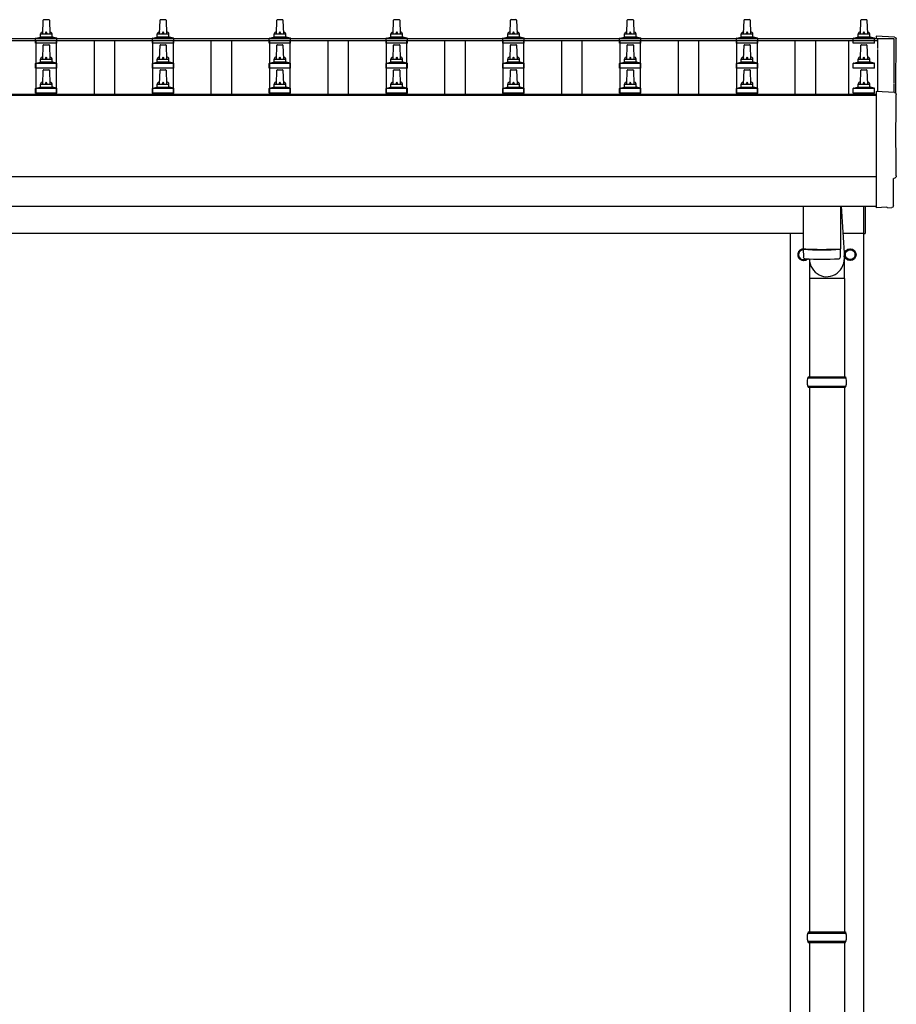
# Model space of a CAD drawing. Units: millimetres. Extents: x 0 to 33640, y 0 to 23760.
# Drawn here: x 5606 to 7107, y 9950 to 11635 of the extents above; entities that cross this region are included whole.
import ezdxf

# ---------------------------------------------------------------- set-up
doc = ezdxf.new("R2010")
doc.units = ezdxf.units.MM
doc.layers.add('YKK_13', color=4, linetype='Continuous', lineweight=30)
doc.layers.add('YKK_A1', color=4, linetype='Continuous', lineweight=30)

msp = doc.modelspace()

# ---------------------------------------------------------------- linework, layer by layer
at = {"layer": 'YKK_13', "linetype": 'Continuous', "ltscale": 0.5}
for p, q in [((5645.9, 11611), (5646.6, 11634.5)), ((5647.6, 11635.5), (5656.1, 11635.5)), ((5657.1, 11634.5), (5657.9, 11611)), ((5845.9, 11611), (5846.6, 11634.5)), ((5847.6, 11635.5), (5856.1, 11635.5)), ((5857.1, 11634.5), (5857.9, 11611)), ((6045.9, 11611), (6046.6, 11634.5)), ((6047.6, 11635.5), (6056.1, 11635.5)), ((6057.1, 11634.5), (6057.9, 11611)), ((6245.9, 11611), (6246.6, 11634.5)), ((6247.6, 11635.5), (6256.1, 11635.5)), ((6257.1, 11634.5), (6257.9, 11611)), ((6445.9, 11611), (6446.6, 11634.5)), ((6447.6, 11635.5), (6456.1, 11635.5)), ((6457.1, 11634.5), (6457.9, 11611)), ((6645.9, 11611), (6646.6, 11634.5)), ((6647.6, 11635.5), (6656.1, 11635.5)), ((6657.1, 11634.5), (6657.9, 11611)), ((6845.9, 11611), (6846.6, 11634.5)), ((6847.6, 11635.5), (6856.1, 11635.5)), ((6857.1, 11634.5), (6857.9, 11611)), ((7045.9, 11611), (7046.6, 11634.5)), ((7047.6, 11635.5), (7056.1, 11635.5)), ((7057.1, 11634.5), (7057.9, 11611)), ((5641.9, 11606.7), (5641.9, 11611)), ((5642.9, 11611), (5660.9, 11611)), ((5661.9, 11606.7), (5661.9, 11611)), ((5841.9, 11606.7), (5841.9, 11611)), ((5842.9, 11611), (5860.9, 11611)), ((5861.9, 11606.7), (5861.9, 11611)), ((6041.9, 11606.7), (6041.9, 11611)), ((6042.9, 11611), (6060.9, 11611)), ((6061.9, 11606.7), (6061.9, 11611)), ((6241.9, 11606.7), (6241.9, 11611)), ((6242.9, 11611), (6260.9, 11611)), ((6261.9, 11606.7), (6261.9, 11611)), ((6441.9, 11606.7), (6441.9, 11611)), ((6442.9, 11611), (6460.9, 11611)), ((6461.9, 11606.7), (6461.9, 11611)), ((6641.9, 11606.7), (6641.9, 11611)), ((6642.9, 11611), (6660.9, 11611)), ((6661.9, 11606.7), (6661.9, 11611)), ((6841.9, 11606.7), (6841.9, 11611)), ((6842.9, 11611), (6860.9, 11611)), ((6861.9, 11606.7), (6861.9, 11611)), ((7041.9, 11606.7), (7041.9, 11611)), ((7042.9, 11611), (7060.9, 11611)), ((7061.9, 11606.7), (7061.9, 11611)), ((5633.6, 11595.5), (5633.6, 11603.2)), ((5670.1, 11595.5), (5633.6, 11595.5)), ((5634, 11604), (5669.7, 11604)), ((5634.4, 11604.1), (5641.1, 11605.8)), ((5641.5, 11606), (5662.2, 11606)), ((5669.4, 11604.1), (5662.6, 11605.8)), ((5670.1, 11595.5), (5670.1, 11603.2)), ((5833.6, 11595.5), (5833.6, 11603.2)), ((5870.1, 11595.5), (5833.6, 11595.5)), ((5834, 11604), (5869.7, 11604)), ((5834.4, 11604.1), (5841.1, 11605.8)), ((5841.5, 11606), (5862.2, 11606)), ((5869.4, 11604.1), (5862.6, 11605.8)), ((5870.1, 11595.5), (5870.1, 11603.2)), ((6033.6, 11595.5), (6033.6, 11603.2)), ((6070.1, 11595.5), (6033.6, 11595.5)), ((6034, 11604), (6069.7, 11604)), ((6034.4, 11604.1), (6041.1, 11605.8)), ((6041.5, 11606), (6062.2, 11606)), ((6069.4, 11604.1), (6062.6, 11605.8)), ((6070.1, 11595.5), (6070.1, 11603.2)), ((6233.6, 11595.5), (6233.6, 11603.2)), ((6270.1, 11595.5), (6233.6, 11595.5)), ((6234, 11604), (6269.7, 11604)), ((6234.4, 11604.1), (6241.1, 11605.8)), ((6241.5, 11606), (6262.2, 11606)), ((6269.4, 11604.1), (6262.6, 11605.8)), ((6270.1, 11595.5), (6270.1, 11603.2)), ((6433.6, 11595.5), (6433.6, 11603.2)), ((6470.1, 11595.5), (6433.6, 11595.5)), ((6434, 11604), (6469.7, 11604)), ((6434.4, 11604.1), (6441.1, 11605.8)), ((6441.5, 11606), (6462.2, 11606)), ((6469.4, 11604.1), (6462.6, 11605.8)), ((6470.1, 11595.5), (6470.1, 11603.2)), ((6633.6, 11595.5), (6633.6, 11603.2)), ((6670.1, 11595.5), (6633.6, 11595.5)), ((6634, 11604), (6669.7, 11604)), ((6634.4, 11604.1), (6641.1, 11605.8)), ((6641.5, 11606), (6662.2, 11606)), ((6669.4, 11604.1), (6662.6, 11605.8)), ((6670.1, 11595.5), (6670.1, 11603.2)), ((6833.6, 11595.5), (6833.6, 11603.2)), ((6870.1, 11595.5), (6833.6, 11595.5)), ((6834, 11604), (6869.7, 11604)), ((6834.4, 11604.1), (6841.1, 11605.8)), ((6841.5, 11606), (6862.2, 11606)), ((6869.4, 11604.1), (6862.6, 11605.8)), ((6870.1, 11595.5), (6870.1, 11603.2)), ((7033.6, 11595.5), (7033.6, 11603.2)), ((7070.1, 11595.5), (7033.6, 11595.5)), ((7034, 11604), (7069.7, 11604)), ((7034.4, 11604.1), (7041.1, 11605.8)), ((7041.5, 11606), (7062.2, 11606)), ((7069.4, 11604.1), (7062.6, 11605.8)), ((7070.1, 11595.5), (7070.1, 11603.2)), ((5645.9, 11568.1), (5646.6, 11591.6)), ((5647.6, 11592.6), (5656.1, 11592.6)), ((5657.1, 11591.6), (5657.9, 11568.1)), ((5845.9, 11568.1), (5846.6, 11591.6)), ((5847.6, 11592.6), (5856.1, 11592.6)), ((5857.1, 11591.6), (5857.9, 11568.1)), ((6045.9, 11568.1), (6046.6, 11591.6)), ((6047.6, 11592.6), (6056.1, 11592.6)), ((6057.1, 11591.6), (6057.9, 11568.1)), ((6245.9, 11568.1), (6246.6, 11591.6)), ((6247.6, 11592.6), (6256.1, 11592.6)), ((6257.1, 11591.6), (6257.9, 11568.1)), ((6445.9, 11568.1), (6446.6, 11591.6)), ((6447.6, 11592.6), (6456.1, 11592.6)), ((6457.1, 11591.6), (6457.9, 11568.1)), ((6645.9, 11568.1), (6646.6, 11591.6)), ((6647.6, 11592.6), (6656.1, 11592.6)), ((6657.1, 11591.6), (6657.9, 11568.1)), ((6845.9, 11568.1), (6846.6, 11591.6)), ((6847.6, 11592.6), (6856.1, 11592.6)), ((6857.1, 11591.6), (6857.9, 11568.1)), ((7045.9, 11568.1), (7046.6, 11591.6)), ((7047.6, 11592.6), (7056.1, 11592.6)), ((7057.1, 11591.6), (7057.9, 11568.1)), ((5633.6, 11552.6), (5633.6, 11560.3)), ((5634, 11561.1), (5669.7, 11561.1)), ((5634.4, 11561.3), (5641.1, 11562.9)), ((5641.5, 11563.1), (5662.2, 11563.1)), ((5641.9, 11563.9), (5641.9, 11568.1)), ((5642.9, 11568.1), (5660.9, 11568.1)), ((5661.9, 11563.9), (5661.9, 11568.1)), ((5669.4, 11561.3), (5662.6, 11562.9)), ((5670.1, 11552.6), (5670.1, 11560.3)), ((5833.6, 11552.6), (5833.6, 11560.3)), ((5834, 11561.1), (5869.7, 11561.1)), ((5834.4, 11561.3), (5841.1, 11562.9)), ((5841.5, 11563.1), (5862.2, 11563.1)), ((5841.9, 11563.9), (5841.9, 11568.1)), ((5842.9, 11568.1), (5860.9, 11568.1)), ((5861.9, 11563.9), (5861.9, 11568.1)), ((5869.4, 11561.3), (5862.6, 11562.9)), ((5870.1, 11552.6), (5870.1, 11560.3)), ((6033.6, 11552.6), (6033.6, 11560.3)), ((6034, 11561.1), (6069.7, 11561.1)), ((6034.4, 11561.3), (6041.1, 11562.9)), ((6041.5, 11563.1), (6062.2, 11563.1)), ((6041.9, 11563.9), (6041.9, 11568.1)), ((6042.9, 11568.1), (6060.9, 11568.1)), ((6061.9, 11563.9), (6061.9, 11568.1)), ((6069.4, 11561.3), (6062.6, 11562.9)), ((6070.1, 11552.6), (6070.1, 11560.3)), ((6233.6, 11552.6), (6233.6, 11560.3)), ((6234, 11561.1), (6269.7, 11561.1)), ((6234.4, 11561.3), (6241.1, 11562.9)), ((6241.5, 11563.1), (6262.2, 11563.1)), ((6241.9, 11563.9), (6241.9, 11568.1)), ((6242.9, 11568.1), (6260.9, 11568.1)), ((6261.9, 11563.9), (6261.9, 11568.1)), ((6269.4, 11561.3), (6262.6, 11562.9)), ((6270.1, 11552.6), (6270.1, 11560.3)), ((6433.6, 11552.6), (6433.6, 11560.3)), ((6434, 11561.1), (6469.7, 11561.1)), ((6434.4, 11561.3), (6441.1, 11562.9)), ((6441.5, 11563.1), (6462.2, 11563.1)), ((6441.9, 11563.9), (6441.9, 11568.1)), ((6442.9, 11568.1), (6460.9, 11568.1)), ((6461.9, 11563.9), (6461.9, 11568.1)), ((6469.4, 11561.3), (6462.6, 11562.9)), ((6470.1, 11552.6), (6470.1, 11560.3)), ((6633.6, 11552.6), (6633.6, 11560.3)), ((6634, 11561.1), (6669.7, 11561.1)), ((6634.4, 11561.3), (6641.1, 11562.9)), ((6641.5, 11563.1), (6662.2, 11563.1)), ((6641.9, 11563.9), (6641.9, 11568.1)), ((6642.9, 11568.1), (6660.9, 11568.1)), ((6661.9, 11563.9), (6661.9, 11568.1)), ((6669.4, 11561.3), (6662.6, 11562.9)), ((6670.1, 11552.6), (6670.1, 11560.3)), ((6833.6, 11552.6), (6833.6, 11560.3)), ((6834, 11561.1), (6869.7, 11561.1)), ((6834.4, 11561.3), (6841.1, 11562.9)), ((6841.5, 11563.1), (6862.2, 11563.1)), ((6841.9, 11563.9), (6841.9, 11568.1)), ((6842.9, 11568.1), (6860.9, 11568.1)), ((6861.9, 11563.9), (6861.9, 11568.1)), ((6869.4, 11561.3), (6862.6, 11562.9)), ((6870.1, 11552.6), (6870.1, 11560.3)), ((7033.6, 11552.6), (7033.6, 11560.3)), ((7034, 11561.1), (7069.7, 11561.1)), ((7034.4, 11561.3), (7041.1, 11562.9)), ((7041.5, 11563.1), (7062.2, 11563.1)), ((7041.9, 11563.9), (7041.9, 11568.1)), ((7042.9, 11568.1), (7060.9, 11568.1)), ((7061.9, 11563.9), (7061.9, 11568.1)), ((7069.4, 11561.3), (7062.6, 11562.9)), ((7070.1, 11552.6), (7070.1, 11560.3)), ((5670.1, 11552.6), (5633.6, 11552.6)), ((5645.9, 11525.2), (5646.6, 11548.8)), ((5647.6, 11549.7), (5656.1, 11549.7)), ((5657.1, 11548.8), (5657.9, 11525.2)), ((5870.1, 11552.6), (5833.6, 11552.6)), ((5845.9, 11525.2), (5846.6, 11548.8)), ((5847.6, 11549.7), (5856.1, 11549.7)), ((5857.1, 11548.8), (5857.9, 11525.2)), ((6070.1, 11552.6), (6033.6, 11552.6)), ((6045.9, 11525.2), (6046.6, 11548.8)), ((6047.6, 11549.7), (6056.1, 11549.7)), ((6057.1, 11548.8), (6057.9, 11525.2)), ((6270.1, 11552.6), (6233.6, 11552.6)), ((6245.9, 11525.2), (6246.6, 11548.8)), ((6247.6, 11549.7), (6256.1, 11549.7)), ((6257.1, 11548.8), (6257.9, 11525.2)), ((6470.1, 11552.6), (6433.6, 11552.6)), ((6445.9, 11525.2), (6446.6, 11548.8)), ((6447.6, 11549.7), (6456.1, 11549.7)), ((6457.1, 11548.8), (6457.9, 11525.2)), ((6670.1, 11552.6), (6633.6, 11552.6)), ((6645.9, 11525.2), (6646.6, 11548.8)), ((6647.6, 11549.7), (6656.1, 11549.7)), ((6657.1, 11548.8), (6657.9, 11525.2)), ((6870.1, 11552.6), (6833.6, 11552.6)), ((6845.9, 11525.2), (6846.6, 11548.8)), ((6847.6, 11549.7), (6856.1, 11549.7)), ((6857.1, 11548.8), (6857.9, 11525.2)), ((7070.1, 11552.6), (7033.6, 11552.6)), ((7045.9, 11525.2), (7046.6, 11548.8)), ((7047.6, 11549.7), (7056.1, 11549.7)), ((7057.1, 11548.8), (7057.9, 11525.2)), ((5633.6, 11509.7), (5633.6, 11517.5)), ((5670.1, 11509.7), (5633.6, 11509.7)), ((5634, 11518.2), (5669.7, 11518.2)), ((5634.4, 11518.4), (5641.1, 11520.1)), ((5641.5, 11520.2), (5662.2, 11520.2)), ((5641.9, 11521), (5641.9, 11525.2)), ((5642.9, 11525.2), (5660.9, 11525.2)), ((5661.9, 11521), (5661.9, 11525.2)), ((5669.4, 11518.4), (5662.6, 11520.1)), ((5670.1, 11509.7), (5670.1, 11517.5)), ((5833.6, 11509.7), (5833.6, 11517.5)), ((5870.1, 11509.7), (5833.6, 11509.7)), ((5834, 11518.2), (5869.7, 11518.2)), ((5834.4, 11518.4), (5841.1, 11520.1)), ((5841.5, 11520.2), (5862.2, 11520.2)), ((5841.9, 11521), (5841.9, 11525.2)), ((5842.9, 11525.2), (5860.9, 11525.2)), ((5861.9, 11521), (5861.9, 11525.2)), ((5869.4, 11518.4), (5862.6, 11520.1)), ((5870.1, 11509.7), (5870.1, 11517.5)), ((6033.6, 11509.7), (6033.6, 11517.5)), ((6070.1, 11509.7), (6033.6, 11509.7)), ((6034, 11518.2), (6069.7, 11518.2)), ((6034.4, 11518.4), (6041.1, 11520.1)), ((6041.5, 11520.2), (6062.2, 11520.2)), ((6041.9, 11521), (6041.9, 11525.2)), ((6042.9, 11525.2), (6060.9, 11525.2)), ((6061.9, 11521), (6061.9, 11525.2)), ((6069.4, 11518.4), (6062.6, 11520.1)), ((6070.1, 11509.7), (6070.1, 11517.5)), ((6233.6, 11509.7), (6233.6, 11517.5)), ((6270.1, 11509.7), (6233.6, 11509.7)), ((6234, 11518.2), (6269.7, 11518.2)), ((6234.4, 11518.4), (6241.1, 11520.1)), ((6241.5, 11520.2), (6262.2, 11520.2)), ((6241.9, 11521), (6241.9, 11525.2)), ((6242.9, 11525.2), (6260.9, 11525.2)), ((6261.9, 11521), (6261.9, 11525.2)), ((6269.4, 11518.4), (6262.6, 11520.1)), ((6270.1, 11509.7), (6270.1, 11517.5)), ((6433.6, 11509.7), (6433.6, 11517.5)), ((6470.1, 11509.7), (6433.6, 11509.7)), ((6434, 11518.2), (6469.7, 11518.2)), ((6434.4, 11518.4), (6441.1, 11520.1)), ((6441.5, 11520.2), (6462.2, 11520.2)), ((6441.9, 11521), (6441.9, 11525.2)), ((6442.9, 11525.2), (6460.9, 11525.2)), ((6461.9, 11521), (6461.9, 11525.2)), ((6469.4, 11518.4), (6462.6, 11520.1)), ((6470.1, 11509.7), (6470.1, 11517.5)), ((6633.6, 11509.7), (6633.6, 11517.5)), ((6670.1, 11509.7), (6633.6, 11509.7)), ((6634, 11518.2), (6669.7, 11518.2)), ((6634.4, 11518.4), (6641.1, 11520.1)), ((6641.5, 11520.2), (6662.2, 11520.2)), ((6641.9, 11521), (6641.9, 11525.2)), ((6642.9, 11525.2), (6660.9, 11525.2)), ((6661.9, 11521), (6661.9, 11525.2)), ((6669.4, 11518.4), (6662.6, 11520.1)), ((6670.1, 11509.7), (6670.1, 11517.5)), ((6833.6, 11509.7), (6833.6, 11517.5)), ((6870.1, 11509.7), (6833.6, 11509.7)), ((6834, 11518.2), (6869.7, 11518.2)), ((6834.4, 11518.4), (6841.1, 11520.1)), ((6841.5, 11520.2), (6862.2, 11520.2)), ((6841.9, 11521), (6841.9, 11525.2)), ((6842.9, 11525.2), (6860.9, 11525.2)), ((6861.9, 11521), (6861.9, 11525.2)), ((6869.4, 11518.4), (6862.6, 11520.1)), ((6870.1, 11509.7), (6870.1, 11517.5)), ((7033.6, 11509.7), (7033.6, 11517.5)), ((7070.1, 11509.7), (7033.6, 11509.7)), ((7034, 11518.2), (7069.7, 11518.2)), ((7034.4, 11518.4), (7041.1, 11520.1)), ((7041.5, 11520.2), (7062.2, 11520.2)), ((7041.9, 11521), (7041.9, 11525.2)), ((7042.9, 11525.2), (7060.9, 11525.2)), ((7061.9, 11521), (7061.9, 11525.2)), ((7069.4, 11518.4), (7062.6, 11520.1)), ((7070.1, 11509.7), (7070.1, 11517.5))]:
    msp.add_line(p, q, dxfattribs=at)
at = {"layer": 'YKK_13', "linetype": 'Continuous'}
for p, q in [((7104.4, 11605.6), (7072.9, 11607.2)), ((7072.9, 11607.2), (7072.9, 11603.2)), ((7104.4, 11510.7), (7072.9, 11512.4)), ((7072.9, 11512.4), (7072.9, 11314.5)), ((7102.3, 11316.9), (7102.3, 11363.9)), ((7102.3, 11363.9), (7102.9, 11363.9)), ((7072.9, 11314.5), (7072.9, 11313.5)), ((7091.1, 11314.4), (7072.9, 11313.5)), ((7091.8, 11313.8), (7091.1, 11314.4)), ((7092.5, 11313.5), (7099.4, 11313.9)), ((6955.4, 11022.3), (7021.4, 11022.3)), ((6956.4, 11024.3), (7020.4, 11024.3)), ((6956.4, 11024.3), (6956.4, 11022.3)), ((7020.4, 11024.3), (7020.4, 11022.3)), ((6955.4, 11008.3), (7021.4, 11008.3)), ((6956.4, 11006.3), (6956.4, 11008.3)), ((6956.4, 11006.3), (7020.4, 11006.3)), ((7020.4, 11006.3), (7020.4, 11008.3)), ((6955.4, 10072.3), (7021.4, 10072.3)), ((6956.4, 10074.3), (7020.4, 10074.3)), ((6956.4, 10074.3), (6956.4, 10072.3)), ((7020.4, 10074.3), (7020.4, 10072.3)), ((6955.4, 10058.3), (7021.4, 10058.3)), ((6956.4, 10056.3), (6956.4, 10058.3)), ((6956.4, 10056.3), (7020.4, 10056.3)), ((7020.4, 10056.3), (7020.4, 10058.3))]:
    msp.add_line(p, q, dxfattribs=at)
at = {"layer": 'YKK_13'}
for p, q in [((6947.9, 11316.6), (6947.9, 11243.5)), ((7011.9, 11316.6), (7011.9, 11243.5)), ((7012.9, 11316.6), (7018.4, 11227.2)), ((6947.8, 11242.5), (6948.1, 11229.5)), ((6952.3, 11243.2), (6952.4, 11242.2)), ((7007.4, 11243.2), (7007.4, 11242.2)), ((7011.7, 11229.5), (7011.9, 11242.5)), ((7018.5, 11192.5), (7018.5, 11227.2)), ((7018.5, 11192.5), (6958.4, 11192.5))]:
    msp.add_line(p, q, dxfattribs=at)
at = {"layer": 'YKK_13', "linetype": 'Continuous', "ltscale": 25}
for p, q in [((7051.9, 11269.8), (7051.9, 11316.6)), ((7053.9, 11316.6), (7053.9, 11269.8)), ((7051.9, 11269.8), (7053.9, 11269.8)), ((6958.4, 11226), (6958.4, 11024.3)), ((7018.4, 11192.5), (7018.4, 11024.3)), ((6958.4, 11006.3), (6958.4, 10074.3)), ((7018.4, 11006.3), (7018.4, 10074.3)), ((6958.4, 10056.3), (6958.4, 9124.3)), ((7018.4, 10056.3), (7018.4, 9124.3))]:
    msp.add_line(p, q, dxfattribs=at)
at = {"layer": 'YKK_13', "ltscale": 2}
for p, q in [((6948.4, 11243.1), (6939.9, 11238.2)), ((6949.6, 11242.4), (6948.4, 11243.1)), ((7019.9, 11238.2), (7028.4, 11243.1)), ((7028.4, 11243.1), (7036.9, 11238.2)), ((6939.9, 11238.2), (6939.9, 11228.4)), ((6939.9, 11228.4), (6948.4, 11223.5)), ((6948.4, 11223.5), (6953.2, 11226.2)), ((7019.8, 11233.5), (7019.9, 11233.5)), ((7019.8, 11233), (7019.9, 11233)), ((7019.9, 11228.4), (7019.9, 11238.2)), ((7028.4, 11223.5), (7019.9, 11228.4)), ((7036.9, 11228.4), (7028.4, 11223.5)), ((7036.9, 11238.2), (7036.9, 11228.4))]:
    msp.add_line(p, q, dxfattribs=at)
for radius in [10, 8.5]:
    msp.add_circle((7028.4, 11233.3), radius, dxfattribs=at)
at = {"layer": 'YKK_13', "linetype": 'Continuous', "ltscale": 0.5}
for centre, radius, start, end in [((5647.6, 11634.5), 1, 90, 178.6051), ((5656.1, 11634.5), 1, 1.3949, 90), ((5847.6, 11634.5), 1, 90, 178.6051), ((5856.1, 11634.5), 1, 1.3949, 90), ((6047.6, 11634.5), 1, 90, 178.6051), ((6056.1, 11634.5), 1, 1.3949, 90), ((6247.6, 11634.5), 1, 90, 178.6051), ((6256.1, 11634.5), 1, 1.3949, 90), ((6447.6, 11634.5), 1, 90, 178.6051), ((6456.1, 11634.5), 1, 1.3949, 90), ((6647.6, 11634.5), 1, 90, 178.6051), ((6656.1, 11634.5), 1, 1.3949, 90), ((6847.6, 11634.5), 1, 90, 178.6051), ((6856.1, 11634.5), 1, 1.3949, 90), ((7047.6, 11634.5), 1, 90, 178.6051), ((7056.1, 11634.5), 1, 1.3949, 90), ((5646, 11610.3), 4.13, 90, 171.1763), ((5642.9, 11610), 1, 90, 180), ((5655.2, 11611), 4.83, 133.6028, 180), ((5648.5, 11611), 4.83, 0, 46.3972), ((5657.8, 11610.3), 4.13, 8.8237, 90), ((5660.9, 11610), 1, 0, 90), ((5846, 11610.3), 4.13, 90, 171.1763), ((5842.9, 11610), 1, 90, 180), ((5855.2, 11611), 4.83, 133.6028, 180), ((5848.5, 11611), 4.83, 0, 46.3972), ((5857.8, 11610.3), 4.13, 8.8237, 90), ((5860.9, 11610), 1, 0, 90), ((6046, 11610.3), 4.13, 90, 171.1763), ((6042.9, 11610), 1, 90, 180), ((6055.2, 11611), 4.83, 133.6028, 180), ((6048.5, 11611), 4.83, 0, 46.3972), ((6057.8, 11610.3), 4.13, 8.8237, 90), ((6060.9, 11610), 1, 0, 90), ((6246, 11610.3), 4.13, 90, 171.1763), ((6242.9, 11610), 1, 90, 180), ((6255.2, 11611), 4.83, 133.6028, 180), ((6248.5, 11611), 4.83, 0, 46.3972), ((6257.8, 11610.3), 4.13, 8.8237, 90), ((6260.9, 11610), 1, 0, 90), ((6446, 11610.3), 4.13, 90, 171.1763), ((6442.9, 11610), 1, 90, 180), ((6455.2, 11611), 4.83, 133.6028, 180), ((6448.5, 11611), 4.83, 0, 46.3972), ((6457.8, 11610.3), 4.13, 8.8237, 90), ((6460.9, 11610), 1, 0, 90), ((6646, 11610.3), 4.13, 90, 171.1763), ((6642.9, 11610), 1, 90, 180), ((6655.2, 11611), 4.83, 133.6028, 180), ((6648.5, 11611), 4.83, 0, 46.3972), ((6657.8, 11610.3), 4.13, 8.8237, 90), ((6660.9, 11610), 1, 0, 90), ((6846, 11610.3), 4.13, 90, 171.1763), ((6842.9, 11610), 1, 90, 180), ((6855.2, 11611), 4.83, 133.6028, 180), ((6848.5, 11611), 4.83, 0, 46.3972), ((6857.8, 11610.3), 4.13, 8.8237, 90), ((6860.9, 11610), 1, 0, 90), ((7046, 11610.3), 4.13, 90, 171.1763), ((7042.9, 11610), 1, 90, 180), ((7055.2, 11611), 4.83, 133.6028, 180), ((7048.5, 11611), 4.83, 0, 46.3972), ((7057.8, 11610.3), 4.13, 8.8237, 90), ((7060.9, 11610), 1, 0, 90), ((5634.6, 11603.2), 1, 103.627, 180), ((5640.9, 11606.7), 1, 283.627, 0), ((5662.9, 11606.7), 1, 180, 256.373), ((5669.1, 11603.2), 1, 0, 76.373), ((5834.6, 11603.2), 1, 103.627, 180), ((5840.9, 11606.7), 1, 283.627, 0), ((5862.9, 11606.7), 1, 180, 256.373), ((5869.1, 11603.2), 1, 0, 76.373), ((6034.6, 11603.2), 1, 103.627, 180), ((6040.9, 11606.7), 1, 283.627, 0), ((6062.9, 11606.7), 1, 180, 256.373), ((6069.1, 11603.2), 1, 0, 76.373), ((6234.6, 11603.2), 1, 103.627, 180), ((6240.9, 11606.7), 1, 283.627, 0), ((6262.9, 11606.7), 1, 180, 256.373), ((6269.1, 11603.2), 1, 0, 76.373), ((6434.6, 11603.2), 1, 103.627, 180), ((6440.9, 11606.7), 1, 283.627, 0), ((6462.9, 11606.7), 1, 180, 256.373), ((6469.1, 11603.2), 1, 0, 76.373), ((6634.6, 11603.2), 1, 103.627, 180), ((6640.9, 11606.7), 1, 283.627, 0), ((6662.9, 11606.7), 1, 180, 256.373), ((6669.1, 11603.2), 1, 0, 76.373), ((6834.6, 11603.2), 1, 103.627, 180), ((6840.9, 11606.7), 1, 283.627, 0), ((6862.9, 11606.7), 1, 180, 256.373), ((6869.1, 11603.2), 1, 0, 76.373), ((7034.6, 11603.2), 1, 103.627, 180), ((7040.9, 11606.7), 1, 283.627, 0), ((7062.9, 11606.7), 1, 180, 256.373), ((7069.1, 11603.2), 1, 0, 76.373), ((5647.6, 11591.6), 1, 90, 178.6051), ((5656.1, 11591.6), 1, 1.3949, 90), ((5847.6, 11591.6), 1, 90, 178.6051), ((5856.1, 11591.6), 1, 1.3949, 90), ((6047.6, 11591.6), 1, 90, 178.6051), ((6056.1, 11591.6), 1, 1.3949, 90), ((6247.6, 11591.6), 1, 90, 178.6051), ((6256.1, 11591.6), 1, 1.3949, 90), ((6447.6, 11591.6), 1, 90, 178.6051), ((6456.1, 11591.6), 1, 1.3949, 90), ((6647.6, 11591.6), 1, 90, 178.6051), ((6656.1, 11591.6), 1, 1.3949, 90), ((6847.6, 11591.6), 1, 90, 178.6051), ((6856.1, 11591.6), 1, 1.3949, 90), ((7047.6, 11591.6), 1, 90, 178.6051), ((7056.1, 11591.6), 1, 1.3949, 90), ((5634.6, 11560.3), 1, 103.627, 180), ((5640.9, 11563.9), 1, 283.627, 0), ((5646, 11567.5), 4.13, 90, 171.1763), ((5642.9, 11567.1), 1, 90, 180), ((5655.2, 11568.1), 4.83, 133.6028, 180), ((5648.5, 11568.1), 4.83, 0, 46.3972), ((5657.8, 11567.5), 4.13, 8.8237, 90), ((5660.9, 11567.1), 1, 0, 90), ((5662.9, 11563.9), 1, 180, 256.373), ((5669.1, 11560.3), 1, 0, 76.373), ((5834.6, 11560.3), 1, 103.627, 180), ((5840.9, 11563.9), 1, 283.627, 0), ((5846, 11567.5), 4.13, 90, 171.1763), ((5842.9, 11567.1), 1, 90, 180), ((5855.2, 11568.1), 4.83, 133.6028, 180), ((5848.5, 11568.1), 4.83, 0, 46.3972), ((5857.8, 11567.5), 4.13, 8.8237, 90), ((5860.9, 11567.1), 1, 0, 90), ((5862.9, 11563.9), 1, 180, 256.373), ((5869.1, 11560.3), 1, 0, 76.373), ((6034.6, 11560.3), 1, 103.627, 180), ((6040.9, 11563.9), 1, 283.627, 0), ((6046, 11567.5), 4.13, 90, 171.1763), ((6042.9, 11567.1), 1, 90, 180), ((6055.2, 11568.1), 4.83, 133.6028, 180), ((6048.5, 11568.1), 4.83, 0, 46.3972), ((6057.8, 11567.5), 4.13, 8.8237, 90), ((6060.9, 11567.1), 1, 0, 90), ((6062.9, 11563.9), 1, 180, 256.373), ((6069.1, 11560.3), 1, 0, 76.373), ((6234.6, 11560.3), 1, 103.627, 180), ((6240.9, 11563.9), 1, 283.627, 0), ((6246, 11567.5), 4.13, 90, 171.1763), ((6242.9, 11567.1), 1, 90, 180), ((6255.2, 11568.1), 4.83, 133.6028, 180), ((6248.5, 11568.1), 4.83, 0, 46.3972), ((6257.8, 11567.5), 4.13, 8.8237, 90), ((6260.9, 11567.1), 1, 0, 90), ((6262.9, 11563.9), 1, 180, 256.373), ((6269.1, 11560.3), 1, 0, 76.373), ((6434.6, 11560.3), 1, 103.627, 180), ((6440.9, 11563.9), 1, 283.627, 0), ((6446, 11567.5), 4.13, 90, 171.1763), ((6442.9, 11567.1), 1, 90, 180), ((6455.2, 11568.1), 4.83, 133.6028, 180), ((6448.5, 11568.1), 4.83, 0, 46.3972), ((6457.8, 11567.5), 4.13, 8.8237, 90), ((6460.9, 11567.1), 1, 0, 90), ((6462.9, 11563.9), 1, 180, 256.373), ((6469.1, 11560.3), 1, 0, 76.373), ((6634.6, 11560.3), 1, 103.627, 180), ((6640.9, 11563.9), 1, 283.627, 0), ((6646, 11567.5), 4.13, 90, 171.1763), ((6642.9, 11567.1), 1, 90, 180), ((6655.2, 11568.1), 4.83, 133.6028, 180), ((6648.5, 11568.1), 4.83, 0, 46.3972), ((6657.8, 11567.5), 4.13, 8.8237, 90), ((6660.9, 11567.1), 1, 0, 90), ((6662.9, 11563.9), 1, 180, 256.373), ((6669.1, 11560.3), 1, 0, 76.373), ((6834.6, 11560.3), 1, 103.627, 180), ((6840.9, 11563.9), 1, 283.627, 0), ((6846, 11567.5), 4.13, 90, 171.1763), ((6842.9, 11567.1), 1, 90, 180), ((6855.2, 11568.1), 4.83, 133.6028, 180), ((6848.5, 11568.1), 4.83, 0, 46.3972), ((6857.8, 11567.5), 4.13, 8.8237, 90), ((6860.9, 11567.1), 1, 0, 90), ((6862.9, 11563.9), 1, 180, 256.373), ((6869.1, 11560.3), 1, 0, 76.373), ((7034.6, 11560.3), 1, 103.627, 180), ((7040.9, 11563.9), 1, 283.627, 0), ((7046, 11567.5), 4.13, 90, 171.1763), ((7042.9, 11567.1), 1, 90, 180), ((7055.2, 11568.1), 4.83, 133.6028, 180), ((7048.5, 11568.1), 4.83, 0, 46.3972), ((7057.8, 11567.5), 4.13, 8.8237, 90), ((7060.9, 11567.1), 1, 0, 90), ((7062.9, 11563.9), 1, 180, 256.373), ((7069.1, 11560.3), 1, 0, 76.373), ((5647.6, 11548.7), 1, 90, 178.6051), ((5656.1, 11548.7), 1, 1.3949, 90), ((5847.6, 11548.7), 1, 90, 178.6051), ((5856.1, 11548.7), 1, 1.3949, 90), ((6047.6, 11548.7), 1, 90, 178.6051), ((6056.1, 11548.7), 1, 1.3949, 90), ((6247.6, 11548.7), 1, 90, 178.6051), ((6256.1, 11548.7), 1, 1.3949, 90), ((6447.6, 11548.7), 1, 90, 178.6051), ((6456.1, 11548.7), 1, 1.3949, 90), ((6647.6, 11548.7), 1, 90, 178.6051), ((6656.1, 11548.7), 1, 1.3949, 90), ((6847.6, 11548.7), 1, 90, 178.6051), ((6856.1, 11548.7), 1, 1.3949, 90), ((7047.6, 11548.7), 1, 90, 178.6051), ((7056.1, 11548.7), 1, 1.3949, 90), ((5646, 11524.6), 4.13, 90, 171.1763), ((5655.2, 11525.2), 4.83, 133.6028, 180), ((5648.5, 11525.2), 4.83, 0, 46.3972), ((5657.8, 11524.6), 4.13, 8.8237, 90), ((5846, 11524.6), 4.13, 90, 171.1763), ((5855.2, 11525.2), 4.83, 133.6028, 180), ((5848.5, 11525.2), 4.83, 0, 46.3972), ((5857.8, 11524.6), 4.13, 8.8237, 90), ((6046, 11524.6), 4.13, 90, 171.1763), ((6055.2, 11525.2), 4.83, 133.6028, 180), ((6048.5, 11525.2), 4.83, 0, 46.3972), ((6057.8, 11524.6), 4.13, 8.8237, 90), ((6246, 11524.6), 4.13, 90, 171.1763), ((6255.2, 11525.2), 4.83, 133.6028, 180), ((6248.5, 11525.2), 4.83, 0, 46.3972), ((6257.8, 11524.6), 4.13, 8.8237, 90), ((6446, 11524.6), 4.13, 90, 171.1763), ((6455.2, 11525.2), 4.83, 133.6028, 180), ((6448.5, 11525.2), 4.83, 0, 46.3972), ((6457.8, 11524.6), 4.13, 8.8237, 90), ((6646, 11524.6), 4.13, 90, 171.1763), ((6655.2, 11525.2), 4.83, 133.6028, 180), ((6648.5, 11525.2), 4.83, 0, 46.3972), ((6657.8, 11524.6), 4.13, 8.8237, 90), ((6846, 11524.6), 4.13, 90, 171.1763), ((6855.2, 11525.2), 4.83, 133.6028, 180), ((6848.5, 11525.2), 4.83, 0, 46.3972), ((6857.8, 11524.6), 4.13, 8.8237, 90), ((7046, 11524.6), 4.13, 90, 171.1763), ((7055.2, 11525.2), 4.83, 133.6028, 180), ((7048.5, 11525.2), 4.83, 0, 46.3972), ((7057.8, 11524.6), 4.13, 8.8237, 90), ((5634.6, 11517.5), 1, 103.627, 180), ((5640.9, 11521), 1, 283.627, 0), ((5642.9, 11524.2), 1, 90, 180), ((5660.9, 11524.2), 1, 0, 90), ((5662.9, 11521), 1, 180, 256.373), ((5669.1, 11517.5), 1, 0, 76.373), ((5834.6, 11517.5), 1, 103.627, 180), ((5840.9, 11521), 1, 283.627, 0), ((5842.9, 11524.2), 1, 90, 180), ((5860.9, 11524.2), 1, 0, 90), ((5862.9, 11521), 1, 180, 256.373), ((5869.1, 11517.5), 1, 0, 76.373), ((6034.6, 11517.5), 1, 103.627, 180), ((6040.9, 11521), 1, 283.627, 0), ((6042.9, 11524.2), 1, 90, 180), ((6060.9, 11524.2), 1, 0, 90), ((6062.9, 11521), 1, 180, 256.373), ((6069.1, 11517.5), 1, 0, 76.373), ((6234.6, 11517.5), 1, 103.627, 180), ((6240.9, 11521), 1, 283.627, 0), ((6242.9, 11524.2), 1, 90, 180), ((6260.9, 11524.2), 1, 0, 90), ((6262.9, 11521), 1, 180, 256.373), ((6269.1, 11517.5), 1, 0, 76.373), ((6434.6, 11517.5), 1, 103.627, 180), ((6440.9, 11521), 1, 283.627, 0), ((6442.9, 11524.2), 1, 90, 180), ((6460.9, 11524.2), 1, 0, 90), ((6462.9, 11521), 1, 180, 256.373), ((6469.1, 11517.5), 1, 0, 76.373), ((6634.6, 11517.5), 1, 103.627, 180), ((6640.9, 11521), 1, 283.627, 0), ((6642.9, 11524.2), 1, 90, 180), ((6660.9, 11524.2), 1, 0, 90), ((6662.9, 11521), 1, 180, 256.373), ((6669.1, 11517.5), 1, 0, 76.373), ((6834.6, 11517.5), 1, 103.627, 180), ((6840.9, 11521), 1, 283.627, 0), ((6842.9, 11524.2), 1, 90, 180), ((6860.9, 11524.2), 1, 0, 90), ((6862.9, 11521), 1, 180, 256.373), ((6869.1, 11517.5), 1, 0, 76.373), ((7034.6, 11517.5), 1, 103.627, 180), ((7040.9, 11521), 1, 283.627, 0), ((7042.9, 11524.2), 1, 90, 180), ((7060.9, 11524.2), 1, 0, 90), ((7062.9, 11521), 1, 180, 256.373), ((7069.1, 11517.5), 1, 0, 76.373)]:
    msp.add_arc(centre, radius, start, end, dxfattribs=at)
at = {"layer": 'YKK_13', "ltscale": 2}
for centre, radius, start, end in [((6948.4, 11233.3), 10, 66.4905, 314.4272), ((6948.4, 11233.3), 8.5, 93.4851, 304.1831), ((6948.4, 11233.3), 8.6, 111.254, 128.746), ((7028.4, 11233.3), 8.6, 111.254, 128.746), ((7028.4, 11233.3), 8.6, 51.254, 68.746), ((6948.4, 11233.3), 8.6, 171.254, 188.746), ((6948.4, 11233.3), 8.6, 231.254, 248.746), ((6948.4, 11233.3), 8.6, 291.254, 305.0545), ((7028.4, 11233.3), 8.6, 171.254, 178.3342), ((7028.4, 11233.3), 8.6, 181.6658, 188.746), ((7028.4, 11233.3), 8.6, 231.254, 248.746), ((7028.4, 11233.3), 8.6, 291.254, 308.746), ((7028.4, 11233.3), 8.6, 351.254, 8.746)]:
    msp.add_arc(centre, radius, start, end, dxfattribs=at)
at = {"layer": 'YKK_13'}
for centre, radius, start, end in [((6979.9, 11723.2), 480.8, 266.1838, 273.8162), ((6979.9, 11722.2), 480.8, 266.1838, 273.8162), ((6951.5, 11229.7), 3.43, 183.9021, 262.9901), ((6979.9, 11745.2), 519.7, 266.822, 273.1764), ((7008.2, 11229.7), 3.43, 277.0835, 356.0869)]:
    msp.add_arc(centre, radius, start, end, dxfattribs=at)
at = {"layer": 'YKK_13', "linetype": 'Continuous'}
for centre, start, end in [((7004.1, 11015.3), 171.8288, 180), ((6972.6, 11015.3), 360, 8.1712), ((7004.1, 11015.3), 180, 188.1713), ((6972.6, 11015.3), 351.8287, 360), ((7004.1, 10065.3), 171.8288, 180), ((7004.1, 10065.3), 180, 188.1713), ((6972.6, 10065.3), 360, 8.1712), ((6972.6, 10065.3), 351.8287, 360)]:
    msp.add_arc(centre, 49.3, start, end, dxfattribs=at)
at = {"layer": 'YKK_13', "linetype": 'Continuous', "extrusion": (3.6e-15, 0, -1)}
for centre, major_axis, start_param, end_param in [((7104.3, 11602.6), (3, 0), 4.764749, 6.297982), ((11870.1, 11532.1), (-4763.4, 0), 6.278392, 6.297982), ((7104.3, 11507.7), (3, 0), 4.764749, 6.297982), ((11870.1, 11437.3), (-4763.4, 0), 6.268693, 6.297982), ((7102.9, 11368.3), (4.41, 0), 6.268693, 7.853982)]:
    msp.add_ellipse(centre, major_axis=major_axis, ratio=0.99863, start_param=start_param, end_param=end_param, dxfattribs=at)
at = {"layer": 'YKK_13', "linetype": 'Continuous', "extrusion": (3.8e-15, -1.2e-15, -1)}
msp.add_ellipse((7092.4, 11314.5), major_axis=(0.727, -0.69), ratio=0.9974, start_param=0.757954, end_param=1.570796, dxfattribs=at)
at = {"layer": 'YKK_13', "linetype": 'Continuous', "extrusion": (3.8e-15, -3e-16, -1)}
msp.add_ellipse((7099.3, 11316.9), major_axis=(2.18, -2.07), ratio=0.9974, start_param=5.525231, end_param=7.04114, dxfattribs=at)
at = {"layer": 'YKK_13'}
msp.add_ellipse((6988.4, 11227.2), major_axis=(0, -31.6), ratio=0.952301, start_param=4.749311, end_param=7.983146, dxfattribs=at)
at = {"layer": 'YKK_A1', "linetype": 'Continuous', "ltscale": 25}
for p, q in [((4028.9, 11603.2), (7074.9, 11603.2)), ((4028.9, 11599.6), (7074.9, 11599.6)), ((4030.9, 11508.2), (7072.9, 11508.2)), ((4030.9, 11316.6), (7072.9, 11316.6)), ((4155.9, 11270.3), (6947.9, 11270.3)), ((6925.9, 8415.3), (6925.9, 11270.3)), ((7016, 11270.3), (7051.9, 11270.3)), ((7050.9, 11270.3), (7050.9, 8415.3))]:
    msp.add_line(p, q, dxfattribs=at)
at = {"layer": 'YKK_A1'}
for p, q in [((5634.4, 11508.2), (5634.4, 11599.6)), ((5669.4, 11508.2), (5669.4, 11599.6)), ((5734.4, 11508.2), (5734.4, 11599.6)), ((5769.4, 11508.2), (5769.4, 11599.6)), ((5834.4, 11508.2), (5834.4, 11599.6)), ((5869.4, 11508.2), (5869.4, 11599.6)), ((5934.4, 11508.2), (5934.4, 11599.6)), ((5969.4, 11508.2), (5969.4, 11599.6)), ((6034.4, 11508.2), (6034.4, 11599.6)), ((6069.4, 11508.2), (6069.4, 11599.6)), ((6134.4, 11508.2), (6134.4, 11599.6)), ((6169.4, 11508.2), (6169.4, 11599.6)), ((6234.4, 11508.2), (6234.4, 11599.6)), ((6269.4, 11508.2), (6269.4, 11599.6)), ((6334.4, 11508.2), (6334.4, 11599.6)), ((6369.4, 11508.2), (6369.4, 11599.6)), ((6434.4, 11508.2), (6434.4, 11599.6)), ((6469.4, 11508.2), (6469.4, 11599.6)), ((6534.4, 11508.2), (6534.4, 11599.6)), ((6569.4, 11508.2), (6569.4, 11599.6)), ((6634.4, 11508.2), (6634.4, 11599.6)), ((6669.4, 11508.2), (6669.4, 11599.6)), ((6734.4, 11508.2), (6734.4, 11599.6)), ((6769.4, 11508.2), (6769.4, 11599.6)), ((6834.4, 11508.2), (6834.4, 11599.6)), ((6869.4, 11508.2), (6869.4, 11599.6)), ((6934.4, 11508.2), (6934.4, 11599.6)), ((6969.4, 11508.2), (6969.4, 11599.6)), ((7025.4, 11599.6), (7025.4, 11508.2)), ((7074.9, 11603.2), (7074.9, 11599.6)), ((7074.9, 11602.7), (7074.9, 11586.1)), ((7103.9, 11602.7), (7074.9, 11602.7)), ((7103.9, 11527.1), (7103.9, 11602.7)), ((7074.9, 11584.4), (7074.9, 11512.3)), ((7103.9, 11510.8), (7103.9, 11525.4)), ((4030.9, 11506.3), (7072.9, 11506.3))]:
    msp.add_line(p, q, dxfattribs=at)
at = {"layer": 'YKK_A1', "ltscale": 25}
msp.add_line((7072.9, 11366.4), (4030.9, 11366.4), dxfattribs=at)

doc.saveas('drawing.dxf')
